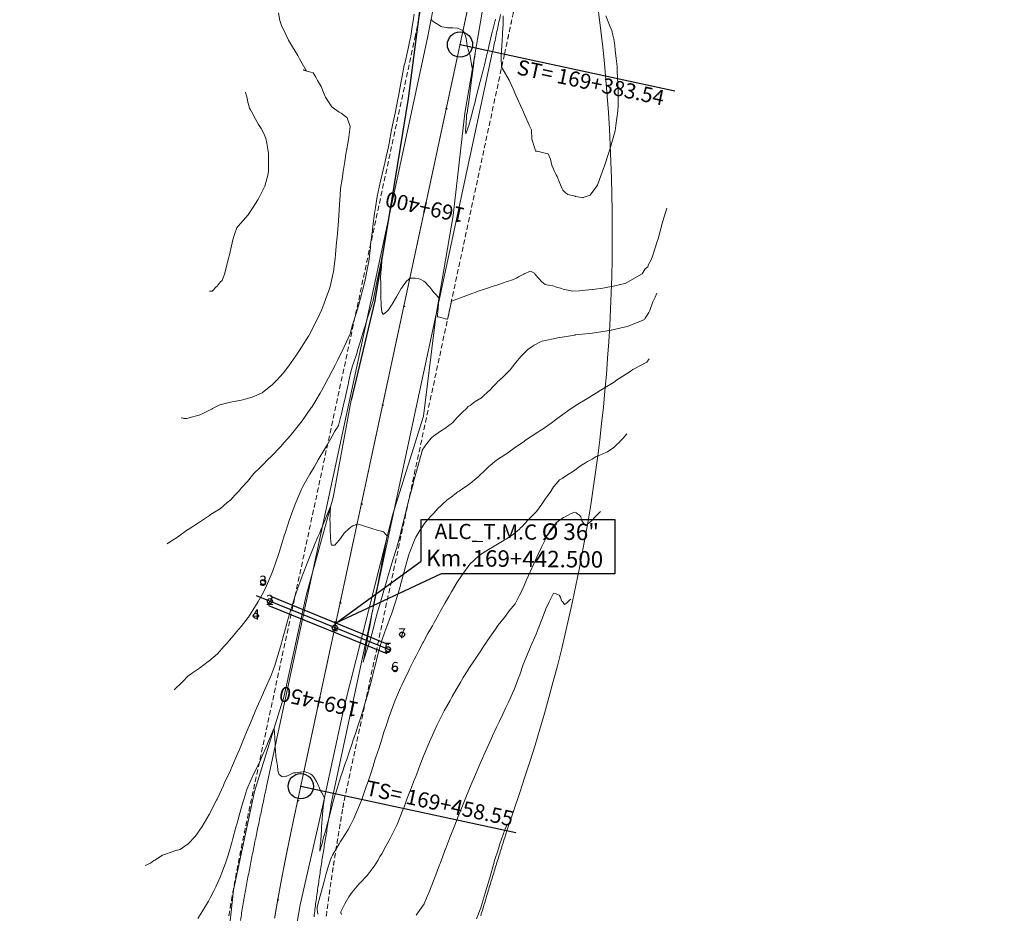
# Model space of a CAD drawing. Extents: x -944661 to 1706370, y -942217 to 10216555.
# Drawn here: x 761275 to 761373, y 9273132 to 9273220 of the extents above; entities that cross this region are included whole.
import ezdxf
from ezdxf.enums import TextEntityAlignment as Align

# ---------------------------------------------------------------- set-up
doc = ezdxf.new("R2010")
doc.units = 0
doc.linetypes.add('DASHED', pattern=[0.75, 0.5, -0.25])
doc.layers.get('0').update_dxf_attribs({"linetype": 'CONTINUOUS'})
for name, color, linetype in [('.01ALC', 142, 'CONTINUOUS'), ('ANNOTATION', 7, 'CONTINUOUS'), ('Borde Carretera', 6, 'CONTINUOUS'), ('CONTOURS', 7, 'CONTINUOUS'), ('DES_PAVIMENTO', 8, 'CONTINUOUS')]:
    doc.layers.add(name, color=color, linetype=linetype)
for name, color, linetype, lineweight in [('ALIGNMENT', 5, 'CONTINUOUS', 30), ('CENTERLINE', 7, 'CONTINUOUS', 30), ('CONTOURS_IDX', 15, 'CONTINUOUS', 0)]:
    doc.layers.add(name, color=color, linetype=linetype, lineweight=lineweight)
doc.styles.add('Arial', font='arial.ttf', dxfattribs={"height": 0.2})

# ---------------------------------------------------------------- blocks, each defined once
blk = doc.blocks.new('cir')
at = {"color": 0, "linetype": 'ByBlock'}
blk.add_circle((0, 0), 0.00417, dxfattribs=at)
blk.add_point((0, 0), dxfattribs=at)
blk = doc.blocks.new('MINORTIC')
at = {"color": 0, "linetype": 'ByBlock'}
blk.add_lwpolyline([(0, 0), (0, 0.00069)], dxfattribs=at)
blk.add_point((0, 0), dxfattribs=at)
blk = doc.blocks.new('MAJORTIC')
at = {"color": 0, "linetype": 'ByBlock'}
blk.add_lwpolyline([(0, -0.00069), (0, 0.00069)], dxfattribs=at)
blk.add_point((0, 0), dxfattribs=at)

msp = doc.modelspace()

# ---------------------------------------------------------------- linework, layer by layer
at = {"layer": '.01ALC'}
for p, q in [((761311.7013, 9273158.6181), (761300.0222, 9273163.3662)), ((761311.5094, 9273157.7246), (761299.8303, 9273162.4727))]:
    msp.add_line(p, q, dxfattribs=at)
msp.add_lwpolyline([(761306.4412, 9273160.757), (761314.8886, 9273166.886), (761314.8886, 9273171.0037), (761334.0499, 9273171.0037), (761334.0499, 9273165.6339), (761316.8524, 9273165.6339), (761306.4407, 9273160.7568)])
msp.add_circle((761307.2777, 9273160.2507, -5050), 111.733)
at = {"layer": 'ALIGNMENT', "linetype": 'Continuous', "lineweight": 9}
for points in [[(761327.3339, 9273246.4737, -0.151242), (761324.6393, 9273144.0127), (761324.6393, 9273144.0127), (761323.3509, 9273140.2079), (761323.1484, 9273139.5565), (761323.1484, 9273139.5565, 0.0000864), (761322.9292, 9273138.8509), (761322.9292, 9273138.8509), (761322.9292, 9273138.8509, 0.0001234), (761322.7105, 9273138.1458), (761322.7105, 9273138.1458), (761322.7105, 9273138.1458, 0.0001604), (761322.4923, 9273137.4409), (761322.4923, 9273137.4409), (761322.4923, 9273137.4409, 0.0001974), (761322.2749, 9273136.7365), (761322.2749, 9273136.7365), (761322.2749, 9273136.7365, 0.0002344), (761322.0582, 9273136.0323), (761322.0582, 9273136.0323), (761322.0582, 9273136.0323, 0.0002714), (761321.8423, 9273135.3283), (761321.8423, 9273135.3283), (761321.8423, 9273135.3283, 0.0003084), (761321.6276, 9273134.6247), (761321.6276, 9273134.6247), (761321.6276, 9273134.6247, 0.0003454), (761321.4138, 9273133.9213), (761321.4138, 9273133.9213), (761321.4138, 9273133.9213, 0.0003824), (761321.2013, 9273133.218), (761321.2013, 9273133.218), (761321.2013, 9273133.218, 0.0004195), (761320.9901, 9273132.515), (761320.9901, 9273132.515), (761320.9901, 9273132.515, 0.0004564), (761320.7803, 9273131.8121)], [(761316.9898, 9273226.2411), (761315.4997, 9273218.6383), (761299.5919, 9273144.5877), (761299.5919, 9273144.5877, 0.0000987), (761299.4365, 9273143.8628), (761299.4365, 9273143.8628), (761299.4365, 9273143.8628, 0.0001727), (761299.2812, 9273143.1368), (761299.2812, 9273143.1368), (761299.2812, 9273143.1368, 0.0002467), (761299.1264, 9273142.4096), (761299.1264, 9273142.4096), (761299.1264, 9273142.4096, 0.0003207), (761298.9723, 9273141.6814), (761298.9723, 9273141.6814), (761298.9723, 9273141.6814, 0.0003948), (761298.819, 9273140.9519), (761298.819, 9273140.9519), (761298.819, 9273140.9519, 0.0004688), (761298.6668, 9273140.2213), (761298.6668, 9273140.2213), (761298.6668, 9273140.2213, 0.0005428), (761298.5159, 9273139.4893), (761298.5159, 9273139.4893), (761298.5159, 9273139.4893, 0.0006168), (761298.3666, 9273138.7561), (761298.3666, 9273138.7561), (761298.3666, 9273138.7561, 0.0006908), (761298.219, 9273138.0215), (761298.219, 9273138.0215), (761298.219, 9273138.0215, 0.0007648), (761298.0735, 9273137.2855), (761298.0735, 9273137.2855), (761298.0735, 9273137.2855, 0.0008388), (761297.9301, 9273136.5481), (761297.9301, 9273136.5481), (761297.9301, 9273136.5481, 0.0009129), (761297.7892, 9273135.8092), (761297.7892, 9273135.8092), (761297.7892, 9273135.8092, 0.0009869), (761297.6509, 9273135.0688), (761297.6509, 9273135.0688), (761297.6509, 9273135.0688, 0.0010609), (761297.5155, 9273134.3269), (761297.5155, 9273134.3269), (761297.5155, 9273134.3269, 0.0011349), (761297.3833, 9273133.5834), (761297.3833, 9273133.5834), (761297.3833, 9273133.5834, 0.0012089), (761297.2544, 9273132.8384), (761297.2544, 9273132.8384), (761297.2544, 9273132.8384, 0.001283), (761297.1291, 9273132.0917), (761297.1291, 9273132.0917), (761297.1291, 9273132.0917, 0.0013569), (761297.0076, 9273131.3434)], [(761322.7414, 9273220.9317, -0.0001122), (761322.5843, 9273220.1969), (761322.5843, 9273220.1969), (761322.5843, 9273220.1969, -0.0000881), (761322.427, 9273219.4624), (761322.427, 9273219.4624), (761322.427, 9273219.4624, -0.0000641), (761322.2695, 9273218.7283), (761322.2695, 9273218.7283), (761322.2695, 9273218.7283, -0.0000401), (761321.9545, 9273217.2612), (761321.9545, 9273217.2612), (761306.0449, 9273143.2024), (761306.0449, 9273143.2024, 0.0000884), (761305.935, 9273142.5507), (761305.935, 9273142.5507), (761305.935, 9273142.5507, 0.0001729), (761305.8127, 9273141.823), (761305.8127, 9273141.823), (761305.8127, 9273141.823, 0.000247), (761305.6912, 9273141.0961), (761305.6912, 9273141.0961), (761305.6912, 9273141.0961, 0.0003211), (761305.5708, 9273140.3701), (761305.5708, 9273140.3701), (761305.5708, 9273140.3701, 0.0003952), (761305.4516, 9273139.645), (761305.4516, 9273139.645), (761305.4516, 9273139.645, 0.0004693), (761305.334, 9273138.9207), (761305.334, 9273138.9207), (761305.334, 9273138.9207, 0.0005434), (761305.218, 9273138.1972), (761305.218, 9273138.1972), (761305.218, 9273138.1972, 0.0006175), (761305.1039, 9273137.4746), (761305.1039, 9273137.4746), (761305.1039, 9273137.4746, 0.0006917), (761304.992, 9273136.7528), (761304.992, 9273136.7528), (761304.992, 9273136.7528, 0.0007658), (761304.8824, 9273136.0318), (761304.8824, 9273136.0318), (761304.8824, 9273136.0318, 0.0008399), (761304.7754, 9273135.3116), (761304.7754, 9273135.3116), (761304.7754, 9273135.3116, 0.000914), (761304.6711, 9273134.5922), (761304.6711, 9273134.5922), (761304.6711, 9273134.5922, 0.0009881), (761304.5697, 9273133.8736), (761304.5697, 9273133.8736), (761304.5697, 9273133.8736, 0.0010623), (761304.4716, 9273133.1558), (761304.4716, 9273133.1558), (761304.4716, 9273133.1558, 0.0011364), (761304.3768, 9273132.4388), (761304.3768, 9273132.4388), (761304.3768, 9273132.4388, 0.0012105), (761304.2856, 9273131.7226)]]:
    msp.add_lwpolyline(points, format="xyb", dxfattribs=at)
at = {"layer": 'ALIGNMENT', "linetype": 'DASHED', "lineweight": 9}
for points in [[(761315.8116, 9273226.4688), (761314.3242, 9273218.8797), (761298.4187, 9273144.8397, 0.0000987), (761298.2631, 9273144.1142, 0.0001727), (761298.1077, 9273143.3873, 0.0002467), (761297.9526, 9273142.6589, 0.0003207), (761297.7981, 9273141.9291, 0.0003948), (761297.6444, 9273141.1978, 0.0004688), (761297.4918, 9273140.4649, 0.0005428), (761297.3404, 9273139.7303, 0.0006168), (761297.1904, 9273138.9941, 0.0006908), (761297.0422, 9273138.2562, 0.0007648), (761296.8959, 9273137.5165, 0.0008388), (761296.7518, 9273136.7751, 0.0009129), (761296.61, 9273136.0318, 0.0009869), (761296.4709, 9273135.2867, 0.0010609), (761296.3346, 9273134.5398, 0.0011349), (761296.2013, 9273133.7909, 0.0012089), (761296.0715, 9273133.0401, 0.001283), (761295.9451, 9273132.2873, 0.0013569), (761295.8226, 9273131.5325, 0.001431)], [(761324.0719, 9273221.4169, -0.0001362), (761323.915, 9273220.6811, -0.0001122), (761323.7578, 9273219.9457, -0.0000881), (761323.6003, 9273219.2109, -0.0000641), (761323.4428, 9273218.4765, -0.0000401), (761323.1277, 9273217.0091), (761307.2238, 9273142.9764, 0.0000848), (761307.1183, 9273142.3513, 0.0001729), (761306.9962, 9273141.6245, 0.000247), (761306.8749, 9273140.8989, 0.0003211), (761306.7547, 9273140.1745, 0.0003952), (761306.6359, 9273139.4513, 0.0004693), (761306.5186, 9273138.7293, 0.0005434), (761306.4031, 9273138.0086, 0.0006175), (761306.2895, 9273137.289, 0.0006917), (761306.1781, 9273136.5705, 0.0007658), (761306.0691, 9273135.8532, 0.0008399), (761305.9626, 9273135.1371, 0.000914), (761305.859, 9273134.4222, 0.0009881), (761305.7583, 9273133.7084, 0.0010623), (761305.6609, 9273132.9957, 0.0011364), (761305.5668, 9273132.2842, 0.0012105), (761305.4764, 9273131.5739, 0.0012846)]]:
    msp.add_lwpolyline(points, format="xyb", dxfattribs=at)
at = {"layer": 'ANNOTATION'}
for p, q in [((761318.7281, 9273217.9543), (761339.9929, 9273213.3861)), ((761302.9738, 9273144.6186), (761324.2387, 9273140.0504))]:
    msp.add_line(p, q, dxfattribs=at)
at = {"layer": 'Borde Carretera'}
msp.add_polyline3d([(761322.1237, 9273270.9931, 2489.7853), (761322.1284, 9273270.81, 2489.7904), (761321.8386, 9273260.404, 2490.0928), (761318.8032, 9273241.226, 2490.8921), (761316.5728, 9273231.429, 2491.383), (761314.799, 9273221.751, 2492.2335), (761313.6099, 9273212.617, 2492.42), (761311.9914, 9273202.733, 2492.8525), (761310.3042, 9273192.624, 2493.1301), (761307.9737, 9273182.784, 2493.8043)], dxfattribs=at)
at = {"layer": 'Borde Carretera', "lineweight": 9}
for points in [[(761357.2659, 9273060.3235, 2497.6116), (761352.2158, 9273062.296, 2497.6227), (761342.4909, 9273065.202, 2497.4517), (761333.2654, 9273068.798, 2497.425), (761324.6637, 9273073.378, 2497.3218), (761316.762, 9273079.123, 2497.3617), (761309.7681, 9273086.016, 2497.8857), (761302.8367, 9273093.649, 2497.1558), (761298.8705, 9273103.378, 2496.7769), (761299.8771, 9273113.465, 2496.1876), (761301.2346, 9273123.146, 2496.0339), (761302.9204, 9273132.89, 2495.5176), (761305.1416, 9273142.599, 2495.0375), (761307.267, 9273152.479, 2494.6011), (761309.6668, 9273161.964, 2494.2206), (761312.0814, 9273171.528, 2493.935), (761315.1278, 9273181.219, 2493.1833), (761316.3319, 9273191.069, 2493.0661), (761318.0514, 9273201.065, 2492.7074), (761319.2127, 9273211.162, 2492.184), (761320.9091, 9273221.153, 2491.7652)], [(761307.9737, 9273182.784, 2493.8043), (761306.1673, 9273173.181, 2493.9537), (761303.4992, 9273163.471, 2494.447), (761301.3255, 9273153.565, 2494.8074), (761298.4059, 9273144.107, 2495.381), (761296.335, 9273134.353, 2495.7128), (761295.2397, 9273124.298, 2496.2034), (761294.739, 9273113.435, 2496.7155), (761294.4089, 9273102.74, 2497.2116), (761296.4801, 9273090.778, 2497.6897), (761303.0791, 9273082.382, 2497.5954), (761311.221, 9273073.009, 2497.5714), (761320.5724, 9273067.607, 2497.6431), (761330.4594, 9273062.889, 2497.692), (761340.2415, 9273058.907, 2497.7154), (761347.5952, 9273056.0453, 2497.8432)]]:
    msp.add_polyline3d(points, dxfattribs=at)
at = {"layer": 'CENTERLINE', "color": 1, "const_width": 0.1}
msp.add_lwpolyline([(761319.5142, 9273221.621, -0.0001122), (761319.3574, 9273220.8875, -0.0000881), (761319.2003, 9273220.1542, -0.0000641), (761319.043, 9273219.4208, -0.0000401), (761318.8856, 9273218.6876, -0.000016), (761318.7281, 9273217.9543), (761302.9738, 9273144.6186, 0.0000247), (761302.8184, 9273143.8951, 0.0000987), (761302.6633, 9273143.1715, 0.0001727), (761302.5085, 9273142.4479, 0.0002467), (761302.3544, 9273141.7241, 0.0003207), (761302.2012, 9273141.0001, 0.0003947), (761302.049, 9273140.276, 0.0004687), (761301.8981, 9273139.5515, 0.0005427), (761301.7487, 9273138.8267, 0.0006167), (761301.6011, 9273138.1016, 0.0006907), (761301.4553, 9273137.3761, 0.0007647), (761301.3117, 9273136.6502, 0.0008387), (761301.1705, 9273135.9238, 0.0009127), (761301.0319, 9273135.1969, 0.0009867), (761300.896, 9273134.4695, 0.0010607), (761300.7632, 9273133.7415, 0.0011347), (761300.6336, 9273133.0129, 0.0012087), (761300.5074, 9273132.2838, 0.0012827), (761300.385, 9273131.554, 0.0013567)], format="xyb", dxfattribs=at)
at = {"layer": 'CONTOURS', "color": 8, "linetype": 'Continuous', "lineweight": 0}
for points in [[(761314.2053, 9273220.9747), (761314.0943, 9273220.2965), (761314.0072, 9273219.7507), (761313.8515, 9273218.7802), (761313.8091, 9273218.523), (761313.7155, 9273218.0667), (761313.611, 9273217.5793), (761313.5354, 9273217.2823), (761313.2877, 9273216.2299), (761313.188, 9273215.8198), (761313.1615, 9273215.6967), (761312.9182, 9273214.3379), (761312.7118, 9273213.2018), (761312.6496, 9273212.8558), (761312.5885, 9273212.5529), (761312.305, 9273211.1838), (761312.109, 9273210.2763), (761311.9629, 9273209.5111), (761311.7257, 9273208.224), (761311.6394, 9273207.8415), (761311.3314, 9273206.4179), (761311.2848, 9273206.2063), (761311.2722, 9273206.148), (761310.8866, 9273204.5774), (761310.7284, 9273203.8617), (761310.5189, 9273202.9441), (761310.3612, 9273201.8357), (761310.2779, 9273201.2664), (761310.113, 9273199.9861), (761310.0603, 9273199.5854), (761309.8875, 9273198.1983), (761309.8586, 9273197.9021), (761309.7017, 9273196.518), (761309.6484, 9273196.2178), (761309.3135, 9273194.5428), (761308.9002, 9273192.8823), (761308.681, 9273192.1114), (761308.4215, 9273191.2589), (761308.3126, 9273190.9546), (761308.2331, 9273190.6529), (761308.1032, 9273190.2454), (761307.9336, 9273189.6203), (761307.8911, 9273189.4726), (761307.858, 9273189.3601), (761307.2647, 9273188.0613), (761306.6338, 9273186.7689), (761306.5178, 9273186.5308), (761306.4131, 9273186.3238), (761305.715, 9273185.0165), (761305.0335, 9273183.7249), (761304.9089, 9273183.5032), (761304.4615, 9273182.7616), (761304.0666, 9273182.1106), (761303.9866, 9273181.9903), (761303.0991, 9273180.7545), (761302.9794, 9273180.5893), (761302.0547, 9273179.4207), (761301.9766, 9273179.3178), (761301.3474, 9273178.5948), (761300.9778, 9273178.1713), (761300.9162, 9273178.1129), (761300.1552, 9273177.3146), (761299.6119, 9273176.8274), (761299.3343, 9273176.5134), (761298.8031, 9273175.9864), (761298.5132, 9273175.7026), (761298.3212, 9273175.5382), (761297.691, 9273174.7578), (761297.078, 9273174.0999), (761296.87, 9273173.8267), (761296.4644, 9273173.3877), (761296.0504, 9273172.939), (761295.7065, 9273172.6823), (761294.9882, 9273172.0624), (761294.0438, 9273171.4768), (761293.9324, 9273171.3978), (761293.8385, 9273171.3371), (761292.8748, 9273170.6767), (761291.8356, 9273170.0226), (761291.8189, 9273170.0116), (761291.8016, 9273170.0012), (761290.7919, 9273169.2411), (761290.0051, 9273168.7414), (761289.7736, 9273168.5807)], [(761291.1388, 9273181.0145), (761291.2874, 9273181.0437), (761291.416, 9273180.9965), (761291.6915, 9273180.9976), (761291.6971, 9273180.9964), (761291.7094, 9273180.9956), (761292.5213, 9273181.199), (761292.9167, 9273181.3124), (761293.3515, 9273181.5139), (761294.0196, 9273181.8428), (761294.1656, 9273181.9147), (761294.2601, 9273181.9574), (761294.9751, 9273182.3399), (761295.7658, 9273182.5318), (761296.0304, 9273182.6112), (761296.5688, 9273182.6998), (761297.1019, 9273182.7962), (761297.3586, 9273182.8541), (761298.1523, 9273183.093), (761299.1585, 9273183.5236), (761299.1759, 9273183.5329), (761299.19, 9273183.5426), (761300.1376, 9273184.3012), (761300.6083, 9273184.7686), (761301.2712, 9273185.5132), (761301.7838, 9273186.2052), (761302.4951, 9273187.1778), (761302.8127, 9273187.6671), (761303.7425, 9273189.115), (761303.7659, 9273189.1568), (761303.8088, 9273189.2362), (761304.5564, 9273190.7063), (761305.0511, 9273191.7612), (761305.2674, 9273192.2851), (761305.4344, 9273192.7336), (761305.8431, 9273193.9136), (761306.1211, 9273195.0412), (761306.2247, 9273195.5276), (761306.3867, 9273196.8086), (761306.4276, 9273197.2073), (761306.5155, 9273198.4319), (761306.5615, 9273198.9124), (761306.6655, 9273200.0776), (761306.7022, 9273200.5714), (761306.7861, 9273201.5749), (761306.7953, 9273202.1497), (761306.8687, 9273203.0323), (761306.9065, 9273203.7236), (761307.0556, 9273204.6459), (761307.1591, 9273205.4186), (761307.346, 9273206.4111), (761307.4478, 9273207.1049), (761307.6477, 9273208.1889), (761307.7155, 9273208.7962), (761307.8466, 9273209.8517), (761307.6081, 9273210.6054), (761307.5738, 9273210.7073), (761307.5362, 9273210.7368), (761306.9576, 9273211.1785), (761306.7887, 9273211.2692), (761306.3131, 9273211.6181), (761306.0456, 9273211.8174), (761305.7875, 9273212.1907), (761305.408, 9273212.7502), (761305.3565, 9273212.8916), (761305.2897, 9273213.0481), (761305.0019, 9273213.8057), (761304.6458, 9273214.4154), (761304.4743, 9273214.7288), (761304.1867, 9273215.1596), (761303.9635, 9273215.2257), (761303.6006, 9273215.336), (761303.5961, 9273215.3373), (761303.5876, 9273215.34), (761303.2719, 9273215.4377), (761303.2265, 9273215.4543), (761303.2698, 9273215.4541), (761303.2862, 9273215.4538), (761303.5108, 9273215.4073), (761302.8645, 9273216.5562), (761302.6958, 9273216.8893), (761302.1592, 9273217.7199), (761301.7765, 9273218.3984), (761301.4827, 9273218.9377), (761301.0792, 9273219.8498), (761300.9055, 9273220.3409), (761300.7839, 9273221.099)], [(761322.2249, 9273220.4691), (761321.9359, 9273219.2671), (761321.9226, 9273219.2124), (761321.8824, 9273219.0462), (761321.6187, 9273217.9443), (761321.5401, 9273217.6146), (761321.3141, 9273216.671), (761321.1418, 9273215.9626), (761321.0148, 9273215.4365), (761320.7863, 9273214.5738), (761320.7448, 9273214.421), (761320.7164, 9273214.3161), (761320.511, 9273213.536), (761320.3074, 9273212.6727), (761320.2468, 9273212.425), (761320.1553, 9273212.0615), (761320.0026, 9273211.462), (761319.8884, 9273211.0315), (761319.7544, 9273210.5482), (761319.5883, 9273209.9654), (761319.5073, 9273209.7005), (761319.4019, 9273209.4099), (761319.3049, 9273209.1416), (761319.2873, 9273209.4323), (761319.2864, 9273209.4578), (761319.2871, 9273209.4723), (761319.326, 9273210.1487), (761319.3742, 9273210.814), (761319.3871, 9273210.9781), (761319.3987, 9273211.1295), (761319.4017, 9273211.1294), (761319.4146, 9273211.1294), (761319.4148, 9273211.1294), (761319.4155, 9273211.1294), (761319.4297, 9273211.1291), (761319.4312, 9273211.1292), (761319.4359, 9273211.1307), (761319.4769, 9273211.4426), (761319.6654, 9273212.8046), (761319.7358, 9273213.3709), (761319.8743, 9273214.483), (761319.9275, 9273214.8965), (761320.0807, 9273216.1619), (761320.0959, 9273216.2832), (761320.2158, 9273217.0148), (761320.2255, 9273217.0871), (761320.2107, 9273217.0124), (761320.1798, 9273216.8413), (761320.0623, 9273216.158), (761320.0317, 9273215.9828), (761319.9581, 9273215.552), (761319.9137, 9273215.7615), (761319.8214, 9273216.221), (761319.7954, 9273216.3483), (761319.7834, 9273216.4081), (761319.6916, 9273216.9738), (761319.61, 9273217.2714), (761319.5432, 9273217.4795), (761319.45, 9273217.8642), (761319.4388, 9273217.9002), (761319.4182, 9273218.0248), (761319.3598, 9273218.3894), (761319.3346, 9273218.5314), (761319.2599, 9273218.8225), (761319.1885, 9273219.0526), (761319.1235, 9273219.1571), (761318.9939, 9273219.3434), (761318.5606, 9273219.5372), (761318.4902, 9273219.5635), (761318.0141, 9273219.6118), (761317.9507, 9273219.6136), (761317.4749, 9273219.6273), (761317.4043, 9273219.6309), (761316.9275, 9273219.7099), (761316.8756, 9273219.7322), (761316.5923, 9273219.9021), (761316.388, 9273220.029), (761316.3467, 9273220.066), (761315.9646, 9273220.3034), (761315.8717, 9273220.5516)], [(761333.1522, 9273220.7948), (761333.5205, 9273219.8849), (761333.7447, 9273219.336), (761333.8617, 9273218.8808), (761333.9434, 9273218.486), (761334.0292, 9273217.9137), (761334.0767, 9273217.36), (761334.1553, 9273216.8746), (761334.2157, 9273216.3043), (761334.259, 9273215.7963), (761334.2715, 9273215.4002), (761334.3067, 9273214.6203), (761334.3816, 9273213.5692), (761334.3856, 9273213.4989), (761334.3866, 9273213.4467), (761334.3834, 9273211.9259), (761334.3485, 9273211.4032), (761334.1481, 9273209.9467), (761334.0712, 9273209.4145), (761333.6966, 9273208.0535), (761333.5298, 9273207.4861), (761332.9841, 9273205.8565), (761332.9687, 9273205.8113), (761332.9668, 9273205.8055), (761332.3504, 9273204.1495), (761332.3149, 9273204.0726), (761332.2184, 9273203.9332), (761331.6075, 9273203.0785), (761330.9243, 9273202.8277), (761330.8905, 9273202.8169), (761330.5341, 9273202.8709), (761330.1443, 9273202.9439), (761330.1218, 9273202.9523), (761329.3929, 9273203.1401), (761329.3508, 9273203.1582), (761329.1668, 9273203.3095), (761328.8943, 9273203.5715), (761328.8402, 9273203.6771), (761328.5653, 9273204.3129), (761328.3248, 9273204.9245), (761328.2478, 9273205.0837), (761328.0838, 9273205.3926), (761327.9144, 9273205.8138), (761327.8046, 9273206.0385), (761327.6937, 9273206.6158), (761327.4653, 9273207.1385), (761327.4566, 9273207.1688), (761327.4181, 9273207.1688), (761326.363, 9273207.4278), (761326.1835, 9273207.4132), (761326.1429, 9273207.6886), (761325.8498, 9273208.5918), (761325.7905, 9273209.5254), (761325.555, 9273209.9859), (761325.0026, 9273211.2811), (761324.9168, 9273211.4943), (761324.8927, 9273211.5586), (761324.2603, 9273212.9687), (761323.9756, 9273213.5968), (761323.5936, 9273214.424), (761322.8734, 9273215.6827), (761322.8471, 9273215.7307), (761322.8439, 9273215.7703), (761322.8021, 9273216.6427), (761322.8415, 9273217.4075), (761322.8656, 9273217.7568), (761322.9079, 9273218.4422), (761322.9384, 9273218.8881), (761322.9478, 9273219.1061), (761322.9833, 9273219.9675), (761323.01, 9273220.8116)], [(761317.8988, 9273192.5886), (761318.137, 9273192.6766), (761319.0574, 9273193.0075), (761319.9988, 9273193.3616), (761320.2184, 9273193.4458), (761320.4392, 9273193.5278), (761321.2639, 9273193.8124), (761322.0989, 9273194.0909), (761322.2787, 9273194.1496), (761322.5639, 9273194.2492), (761323.2926, 9273194.4834), (761323.7447, 9273194.6398), (761324.3205, 9273194.8698), (761324.5014, 9273194.9844), (761325.0394, 9273195.2574), (761325.0841, 9273195.2813), (761325.0983, 9273195.2859), (761325.6702, 9273195.5546), (761325.761, 9273195.5115), (761326.0829, 9273195.3431), (761326.1208, 9273195.301), (761326.2243, 9273195.1697), (761326.4641, 9273194.9015), (761326.5416, 9273194.8166), (761326.8065, 9273194.4925), (761326.9881, 9273194.3734), (761327.1635, 9273194.2496), (761327.4868, 9273194.1669), (761327.9268, 9273194.0961), (761328.277, 9273193.9747), (761328.6825, 9273193.8567), (761329.0395, 9273193.7395), (761329.4421, 9273193.6614), (761329.8528, 9273193.583), (761330.5116, 9273193.6099), (761330.8241, 9273193.6284), (761331.813, 9273193.7239), (761331.8293, 9273193.7263), (761331.836, 9273193.7273), (761332.8682, 9273193.8764), (761333.34, 9273193.9663), (761333.9246, 9273194.0535), (761335.0351, 9273194.3349), (761335.0594, 9273194.3409), (761335.0724, 9273194.3468), (761336.7461, 9273195.2793), (761337.0573, 9273195.7943), (761337.2937, 9273195.9658), (761337.3909, 9273196.2015), (761337.6267, 9273196.667), (761337.7747, 9273197.0339), (761337.8159, 9273197.1434), (761338.2326, 9273198.4975), (761338.3152, 9273198.7638), (761338.7275, 9273200.2762), (761338.8089, 9273200.4911), (761339.1902, 9273201.7804)], [(761317.8985, 9273192.5861), (761317.8638, 9273192.4206), (761317.6987, 9273191.6777), (761317.5488, 9273191.064), (761317.5195, 9273190.9368), (761317.488, 9273190.815), (761317.4853, 9273190.8146), (761317.4663, 9273190.8146), (761317.465, 9273190.8145), (761317.4522, 9273190.8143), (761317.4454, 9273190.8142), (761317.4349, 9273190.8165), (761317.2752, 9273190.8511), (761317.1585, 9273190.8797), (761317.0567, 9273190.9055), (761316.9321, 9273190.9362), (761316.831, 9273190.9624), (761316.71, 9273190.9921), (761316.5998, 9273191.0214), (761316.4961, 9273191.0468), (761316.5138, 9273191.3308), (761316.5261, 9273191.4904), (761316.5541, 9273191.9081), (761316.6318, 9273192.7312), (761316.6398, 9273192.8155), (761316.6489, 9273192.9118), (761316.2985, 9273193.2749), (761316.184, 9273193.3983), (761315.9278, 9273193.7206), (761315.7331, 9273193.9656), (761315.5587, 9273194.1691), (761315.2719, 9273194.4733), (761315.1612, 9273194.5651), (761314.7722, 9273194.7576), (761314.6712, 9273194.7893), (761314.285, 9273194.8494), (761314.1646, 9273194.849), (761313.7942, 9273194.8685), (761313.6504, 9273194.7538), (761313.4054, 9273194.5351), (761312.9705, 9273193.902), (761312.9467, 9273193.8653), (761312.9223, 9273193.8248), (761312.4504, 9273193.015), (761312.0125, 9273192.2931), (761311.9799, 9273192.2348), (761311.9601, 9273192.2002), (761311.6539, 9273191.7302), (761311.4998, 9273191.5682), (761311.3347, 9273191.4396), (761311.1279, 9273191.2745), (761311.0788, 9273191.3414), (761310.9932, 9273191.512), (761310.95, 9273191.8607), (761310.9289, 9273192.0842), (761310.9161, 9273192.4971), (761310.9044, 9273192.804), (761310.9012, 9273193.0263), (761310.8978, 9273193.5481), (761310.8914, 9273194.2262), (761310.8902, 9273194.2878), (761310.8877, 9273194.3184), (761310.8481, 9273194.8843), (761310.8959, 9273195.4438), (761310.9177, 9273195.6899), (761310.9467, 9273195.9635), (761311.0101, 9273196.5901), (761311.0945, 9273197.3593), (761310.8218, 9273196.0019), (761310.7607, 9273195.7061), (761310.4825, 9273194.3278), (761310.3396, 9273193.6416), (761310.139, 9273192.6544), (761309.9629, 9273192.119), (761309.6248, 9273191.0375), (761309.5936, 9273190.9414), (761309.5137, 9273190.6875), (761309.2239, 9273189.7514), (761309.1259, 9273189.4179), (761308.8526, 9273188.5257), (761308.632, 9273187.7973), (761308.4818, 9273187.3101), (761308.1823, 9273186.4669), (761308.1193, 9273186.2937), (761308.0902, 9273186.1842), (761307.9048, 9273185.4631), (761307.6978, 9273184.528), (761307.6832, 9273184.4605), (761307.66, 9273184.3542), (761307.4619, 9273183.4648), (761307.324, 9273182.8693), (761307.2198, 9273182.3751), (761306.9665, 9273181.2762), (761306.9512, 9273181.2066), (761306.9224, 9273181.0963), (761306.7013, 9273180.2876), (761306.6041, 9273180.1301), (761306.5669, 9273180.0664), (761306.4504, 9273179.8922), (761306.3537, 9273179.7191), (761306.0738, 9273179.2305), (761305.5454, 9273178.3046), (761305.3611, 9273177.9802), (761304.7089, 9273176.9), (761304.2864, 9273176.1669), (761303.8753, 9273175.4944), (761303.1956, 9273174.244), (761303.0956, 9273174.0698), (761302.8861, 9273173.592), (761302.4072, 9273172.504), (761302.1889, 9273171.8749), (761301.8306, 9273170.8989), (761301.4937, 9273169.8304), (761301.315, 9273169.2723), (761301.1178, 9273168.6194), (761300.8009, 9273167.6451), (761300.4739, 9273166.6714), (761300.2544, 9273166.0294), (761300.0618, 9273165.5379), (761299.5835, 9273164.4389), (761299.2463, 9273163.7595), (761298.758, 9273162.8748), (761298.5133, 9273162.4561), (761297.7935, 9273161.3527), (761297.7861, 9273161.3415), (761297.7702, 9273161.32), (761297.0642, 9273160.4056), (761296.6227, 9273159.893), (761296.345, 9273159.5573), (761295.9338, 9273159.0649), (761295.6257, 9273158.7057), (761295.366, 9273158.4349), (761294.736, 9273157.7198), (761293.8834, 9273156.9925), (761293.8533, 9273156.9682), (761293.8169, 9273156.9443), (761292.973, 9273156.2979), (761292.276, 9273155.8246), (761292.0951, 9273155.7055), (761291.8418, 9273155.541), (761291.2643, 9273154.9561), (761290.4604, 9273154.1584), (761290.4518, 9273154.1434)], [(761287.5935, 9273136.7957), (761288.1086, 9273137.0265), (761288.4273, 9273137.2644), (761288.5403, 9273137.3064), (761289.2843, 9273137.7979), (761289.6931, 9273137.9379), (761290.051, 9273138.0797), (761290.7154, 9273138.2922), (761290.7949, 9273138.2983), (761291.0607, 9273138.3769), (761291.7508, 9273138.8496), (761291.7947, 9273138.8785), (761291.8309, 9273138.9188), (761292.5197, 9273139.6437), (761292.9805, 9273140.3041), (761293.2365, 9273140.654), (761293.9105, 9273141.8144), (761293.9463, 9273141.8721), (761294.1934, 9273142.352), (761294.6422, 9273143.2348), (761294.6943, 9273143.3477), (761295.3373, 9273144.699), (761295.4132, 9273144.8961), (761296.0087, 9273146.1695), (761296.1062, 9273146.3872), (761296.1225, 9273146.425), (761296.7451, 9273147.889), (761296.905, 9273148.2597), (761297.373, 9273149.3935), (761297.6881, 9273150.1322), (761298.0008, 9273150.898), (761298.471, 9273151.9954), (761298.6371, 9273152.4005), (761299.2529, 9273153.7921), (761299.297, 9273153.8974), (761299.9966, 9273155.4266), (761300.021, 9273155.4912), (761300.4, 9273156.5661), (761300.5769, 9273157.1283), (761300.8024, 9273157.8883), (761301.0569, 9273158.7828), (761301.2045, 9273159.3045), (761301.5193, 9273160.4412), (761301.6065, 9273160.7404), (761301.9973, 9273162.0961), (761302.0087, 9273162.1317), (761302.0464, 9273162.25), (761302.3541, 9273163.242), (761302.5172, 9273163.7369), (761302.6991, 9273164.2523), (761303.0773, 9273165.3015), (761303.13, 9273165.4417), (761303.2387, 9273165.7236), (761303.5357, 9273166.5062), (761303.672, 9273166.8566), (761303.9257, 9273167.4925), (761304.299, 9273168.403), (761304.3017, 9273168.4093), (761304.3049, 9273168.4169), (761304.6676, 9273169.2762), (761304.8468, 9273169.6814), (761304.8867, 9273169.7739), (761304.9683, 9273169.9686), (761305.1166, 9273170.325), (761305.1955, 9273170.515), (761305.3506, 9273170.8964), (761305.5606, 9273171.4086), (761305.584, 9273171.465), (761305.6275, 9273171.5701), (761305.8182, 9273172.0374), (761305.9166, 9273172.2686), (761305.887, 9273171.5329), (761305.8764, 9273171.3318), (761305.8645, 9273171.0725), (761305.8719, 9273170.6094), (761305.8907, 9273170.1237), (761305.8917, 9273170.0118), (761305.8965, 9273169.8316), (761305.9062, 9273169.3921), (761305.919, 9273169.1901), (761305.9375, 9273168.8415), (761305.9922, 9273168.5687), (761306.0112, 9273168.4649), (761306.0751, 9273168.448), (761306.3403, 9273168.4691), (761306.5143, 9273168.6574), (761306.7924, 9273168.9782), (761307.2063, 9273169.5403), (761307.2799, 9273169.6327), (761307.3299, 9273169.6943), (761307.7077, 9273170.042), (761307.9195, 9273170.2343), (761308.1404, 9273170.3824), (761308.4331, 9273170.4797), (761308.558, 9273170.5525), (761308.9707, 9273170.4427), (761309.0811, 9273170.4075), (761309.4943, 9273170.2816), (761309.599, 9273170.2379), (761310.0131, 9273170.112), (761310.1173, 9273170.0699), (761310.5356, 9273169.949), (761310.6396, 9273169.9218), (761311.0808, 9273169.8246), (761311.1464, 9273169.7626), (761311.4163, 9273169.4869), (761311.5324, 9273169.3536), (761311.3981, 9273168.6753), (761311.3285, 9273168.3236), (761311.1865, 9273167.6075), (761311.0076, 9273166.7037), (761310.9756, 9273166.5417), (761310.9139, 9273166.2302), (761310.7645, 9273165.4754), (761310.6869, 9273165.0839), (761310.5528, 9273164.4076), (761310.407, 9273163.6643), (761310.3868, 9273163.5611), (761310.3684, 9273163.4678), (761310.2203, 9273162.7134), (761310.0563, 9273161.8783), (761310.0538, 9273161.8658), (761310.0516, 9273161.8545), (761309.8987, 9273161.0023), (761309.7623, 9273160.2422), (761309.7437, 9273160.1385), (761309.7223, 9273160.0189), (761309.5887, 9273159.2748), (761309.4715, 9273158.6342), (761309.4475, 9273158.5026), (761309.425, 9273158.3801), (761309.3066, 9273157.7317), (761309.1785, 9273157.0326), (761309.1649, 9273156.9583), (761309.1522, 9273156.8891), (761309.1773, 9273156.9704), (761309.1952, 9273157.0286), (761309.4592, 9273157.8879), (761309.6733, 9273158.5856), (761309.7417, 9273158.8083), (761309.8251, 9273159.0719), (761310.0102, 9273159.6596), (761310.1386, 9273160.1459), (761310.3852, 9273161.0961), (761310.5434, 9273161.721), (761310.763, 9273162.4799), (761310.9942, 9273163.2973), (761311.1287, 9273163.7584), (761311.4511, 9273164.8722), (761311.4797, 9273164.9701), (761311.5586, 9273165.2393), (761311.8133, 9273166.1032), (761311.9203, 9273166.4443), (761312.0975, 9273167.0114), (761312.3969, 9273168.0212), (761312.4326, 9273168.1421), (761312.7987, 9273169.4522), (761312.8384, 9273169.5944), (761312.8419, 9273169.6069), (761312.8488, 9273169.6345), (761313.24, 9273171.1991), (761313.6393, 9273172.8478), (761314.0804, 9273174.4907), (761314.1096, 9273174.6012), (761314.5272, 9273176.1327), (761314.5525, 9273176.2288), (761314.9739, 9273177.7748), (761314.9955, 9273177.8572), (761315.4595, 9273178.4973), (761315.8819, 9273179.0275), (761315.9553, 9273179.1149), (761316.1214, 9273179.2317), (761316.5841, 9273179.5638), (761316.8132, 9273179.7282), (761317.2141, 9273180.0027), (761317.7513, 9273180.3971), (761317.8418, 9273180.4592), (761318.0204, 9273180.593), (761318.4141, 9273181.0546), (761318.7371, 9273181.3659), (761318.9795, 9273181.6254), (761319.3434, 9273181.9435), (761319.5518, 9273182.161), (761319.7253, 9273182.2659), (761320.2324, 9273182.6588), (761320.8429, 9273183.0327), (761320.9069, 9273183.092), (761321.0069, 9273183.1843), (761321.4342, 9273183.5814), (761321.7083, 9273183.8338), (761321.9604, 9273184.0999), (761322.3026, 9273184.4509), (761322.4856, 9273184.6394), (761322.6087, 9273184.7442), (761323.014, 9273185.1051), (761323.5708, 9273185.669), (761323.6233, 9273185.7248), (761323.6779, 9273185.7966), (761324.226, 9273186.497), (761324.7733, 9273187.1361), (761324.8314, 9273187.2072), (761324.8992, 9273187.2772), (761325.442, 9273187.798), (761325.7729, 9273188.0373), (761326.0591, 9273188.239), (761326.6254, 9273188.5282), (761326.6983, 9273188.5574), (761326.852, 9273188.6162), (761328.3972, 9273188.9549), (761330.0862, 9273189.2349), (761330.1177, 9273189.2407), (761330.1461, 9273189.2465), (761331.8429, 9273189.4347), (761333.2768, 9273189.6503), (761333.5647, 9273189.6956), (761333.8183, 9273189.7587), (761335.2797, 9273190.0866), (761336.5026, 9273190.5797), (761336.9792, 9273190.7776), (761337.052, 9273190.8884), (761337.1909, 9273191.1149), (761337.4047, 9273191.4575), (761337.5164, 9273191.6657), (761337.8139, 9273192.5067), (761338.0322, 9273192.9687), (761338.2019, 9273193.3758)], [(761335.2447, 9273179.4516), (761334.8556, 9273179.0422), (761334.8226, 9273179.0089), (761334.6842, 9273178.85), (761334.3907, 9273178.5379), (761334.314, 9273178.4648), (761333.9974, 9273178.1798), (761333.8043, 9273178.0127), (761333.6325, 9273177.9051), (761333.3267, 9273177.6858), (761333.2814, 9273177.6707), (761333.1599, 9273177.6142), (761332.5447, 9273177.3535), (761332.198, 9273177.2124), (761331.7866, 9273176.9624), (761331.3534, 9273176.7411), (761331.1271, 9273176.5999), (761330.6568, 9273176.2991), (761329.9665, 9273175.7897), (761329.9552, 9273175.7832), (761329.9485, 9273175.7788), (761329.2587, 9273175.3435), (761328.8239, 9273175.0607), (761328.5623, 9273174.9039), (761328.281, 9273174.5587), (761327.9933, 9273174.2363), (761327.6319, 9273173.6593), (761327.4098, 9273173.3565), (761327.2255, 9273173.097), (761326.8299, 9273172.5279), (761326.3085, 9273171.7779), (761326.2306, 9273171.7079), (761326.1618, 9273171.6418), (761325.4714, 9273170.975), (761324.8318, 9273170.2755), (761324.7251, 9273170.1622), (761324.6136, 9273170.0517), (761324.0232, 9273169.5502), (761323.4006, 9273169.12), (761323.3004, 9273169.0678), (761323.0891, 9273168.9572), (761322.4426, 9273168.5439), (761321.9357, 9273168.2544), (761321.5436, 9273168.0342), (761321.0287, 9273167.7135), (761320.6372, 9273167.4485), (761320.0995, 9273166.9421), (761319.7017, 9273166.5681), (761319.5275, 9273166.3476), (761319.1056, 9273165.7702), (761318.5154, 9273164.8833), (761318.4979, 9273164.8557), (761318.4599, 9273164.7919), (761317.8795, 9273163.8312), (761317.6237, 9273163.3903), (761317.2551, 9273162.7468), (761316.7784, 9273161.8864), (761316.6264, 9273161.619), (761316.1712, 9273160.798), (761315.9996, 9273160.4928), (761315.9399, 9273160.3806), (761315.5577, 9273159.7083), (761315.1444, 9273158.9533), (761315.1077, 9273158.8875), (761315.0577, 9273158.7952), (761314.6551, 9273158.0481), (761314.3825, 9273157.5182), (761314.1952, 9273157.1562), (761313.8605, 9273156.4826), (761313.7287, 9273156.2166), (761313.6597, 9273156.074), (761313.2561, 9273155.2333), (761312.9644, 9273154.6096), (761312.9118, 9273154.4929), (761312.8504, 9273154.3517), (761312.5556, 9273153.6661), (761312.3244, 9273153.1168), (761312.1908, 9273152.7778), (761311.946, 9273152.1425), (761311.813, 9273151.7953), (761311.7455, 9273151.614), (761311.413, 9273150.6002), (761311.2022, 9273149.9589), (761310.9984, 9273149.2836), (761310.6896, 9273148.3212), (761310.6078, 9273148.0626), (761310.3845, 9273147.3807), (761310.2204, 9273146.8665), (761310.1679, 9273146.7004), (761309.8364, 9273145.696), (761309.6357, 9273145.0827), (761309.4612, 9273144.5921), (761309.1481, 9273143.7082), (761309.0829, 9273143.5203), (761309.0667, 9273143.4737), (761308.6304, 9273142.3418), (761308.4351, 9273141.8783), (761308.2161, 9273141.4232), (761307.8869, 9273140.7724), (761307.7713, 9273140.5453), (761307.6867, 9273140.386), (761307.3342, 9273139.8221), (761307.022, 9273139.3444), (761306.8994, 9273139.1468), (761306.7725, 9273138.9349), (761306.4632, 9273138.4416), (761306.1271, 9273137.8186), (761306.0209, 9273137.6137), (761305.9653, 9273137.453), (761305.6571, 9273136.552), (761305.4609, 9273135.8619), (761305.2791, 9273135.2038), (761305.0222, 9273134.2605), (761304.8977, 9273133.7861), (761304.5955, 9273132.6571), (761304.5966, 9273132.4426), (761304.5968, 9273132.4284), (761304.6247, 9273132.2204), (761304.6281, 9273132.195), (761304.6282, 9273132.1933), (761304.6723, 9273131.9595)], [(761332.6322, 9273171.7871), (761332.5985, 9273171.7549), (761332.2246, 9273171.3873), (761332.0676, 9273171.2195), (761331.7963, 9273170.9266), (761331.5432, 9273170.7095), (761331.4152, 9273170.6043), (761331.1204, 9273170.4689), (761331.0917, 9273170.4509), (761331.0822, 9273170.4477), (761331.0606, 9273170.4811), (761330.7945, 9273170.8567), (761330.6871, 9273171.2735), (761330.5509, 9273171.4384), (761330.3654, 9273171.564), (761330.2157, 9273171.6614), (761330.0679, 9273171.7222), (761329.6673, 9273171.5528), (761329.0656, 9273171.2374), (761328.9756, 9273171.1829), (761328.8229, 9273171.0875), (761328.2762, 9273170.7008), (761327.934, 9273170.2995), (761327.7067, 9273170.0248), (761327.522, 9273169.7154), (761327.1089, 9273168.9349), (761326.7444, 9273168.2007), (761326.4437, 9273167.5591), (761326.0211, 9273166.6189), (761325.6742, 9273165.8342), (761325.3105, 9273165.0346), (761324.8983, 9273164.0627), (761324.5705, 9273163.4558), (761324.1732, 9273162.6585), (761323.5964, 9273161.9517), (761323.2127, 9273161.4256), (761322.4837, 9273160.5011), (761322.2455, 9273160.1441), (761321.4458, 9273159.0315), (761321.3331, 9273158.8524), (761321.0579, 9273158.4375), (761320.71, 9273157.9195), (761320.5514, 9273157.6925), (761320.0858, 9273156.9961), (761319.6631, 9273156.3521), (761319.4664, 9273156.0329), (761319.0572, 9273155.357), (761318.889, 9273155.0813), (761318.803, 9273154.9419), (761318.314, 9273154.1104), (761317.9661, 9273153.5088), (761317.7427, 9273153.1085), (761317.1764, 9273152.0673), (761316.617, 9273150.9698), (761316.4419, 9273150.616), (761316.1304, 9273149.9639), (761315.7077, 9273149.0278), (761315.6361, 9273148.8552), (761315.4396, 9273148.3748), (761315.1892, 9273147.7606), (761315.0588, 9273147.4388), (761314.7681, 9273146.6856), (761314.4448, 9273145.8454), (761314.3486, 9273145.5938), (761314.1379, 9273145.0443), (761313.9297, 9273144.4959), (761313.8355, 9273144.2509), (761313.508, 9273143.4282), (761313.2225, 9273142.6344), (761313.0129, 9273142.1126), (761312.581, 9273140.9967), (761312.5079, 9273140.8473), (761312.3102, 9273140.4479), (761311.9562, 9273139.7176), (761311.8302, 9273139.462), (761311.3983, 9273138.6831), (761310.9847, 9273137.9434), (761310.8376, 9273137.6926), (761310.5909, 9273137.2841), (761310.2735, 9273136.7516), (761310.0434, 9273136.4563), (761309.5377, 9273135.8064), (761308.8365, 9273135.0779), (761308.7909, 9273135.0269), (761308.7171, 9273134.9403), (761308.0513, 9273134.139), (761307.7224, 9273133.6781), (761307.3279, 9273133.0037), (761306.9304, 9273132.2041), (761306.9344, 9273132.0986), (761307.0132, 9273131.9378)], [(761314.378, 9273131.8753), (761314.5353, 9273132.0606), (761314.6419, 9273132.2189), (761315.1714, 9273133.0074), (761315.4945, 9273133.7262), (761315.714, 9273134.2469), (761316.1223, 9273135.2794), (761316.2395, 9273135.581), (761316.7061, 9273136.8416), (761316.7551, 9273136.9703), (761317.1533, 9273138.0528), (761317.2692, 9273138.3676), (761317.2825, 9273138.4053), (761317.7923, 9273139.7151), (761317.8861, 9273139.9635), (761318.2725, 9273140.9495), (761318.5215, 9273141.5699), (761318.7, 9273142.0156), (761319.0386, 9273142.839), (761319.1773, 9273143.1861), (761319.3127, 9273143.5166), (761319.8363, 9273144.7959), (761320.3511, 9273146.0033), (761320.5178, 9273146.4012), (761320.7175, 9273146.858), (761321.2184, 9273148.0027), (761321.6123, 9273148.8586), (761321.9455, 9273149.599), (761322.3737, 9273150.5141), (761322.5983, 9273151.0048), (761322.9584, 9273151.76), (761323.2593, 9273152.4089), (761323.5443, 9273152.9965), (761323.9208, 9273153.8129), (761324.1288, 9273154.2444), (761324.4861, 9273155.2319), (761324.6377, 9273155.625), (761324.9812, 9273156.6633), (761325.1403, 9273157.0557), (761325.5697, 9273158.0755), (761325.7077, 9273158.3965), (761326.2768, 9273159.6611), (761326.4623, 9273160.1744), (761326.8985, 9273161.2644), (761327.2224, 9273162.1488), (761327.5587, 9273162.8597), (761327.9707, 9273163.7006), (761328.1782, 9273163.6921), (761328.3725, 9273163.5957), (761328.5261, 9273163.5186), (761328.6855, 9273163.3246), (761328.778, 9273162.9693), (761328.8551, 9273162.8865), (761329.0712, 9273162.5817), (761329.2704, 9273162.7205), (761329.5821, 9273163.0387), (761329.6763, 9273163.1153)], [(761323.3852, 9273140.8316), (761323.2721, 9273140.5541), (761323.1771, 9273140.3068), (761322.6736, 9273138.9228), (761322.4599, 9273138.2465), (761322.1841, 9273137.3797), (761322.0411, 9273136.8869), (761321.737, 9273135.8272), (761321.6351, 9273135.4682), (761321.2946, 9273134.2738), (761321.2285, 9273134.0525), (761320.8174, 9273132.7279), (761320.808, 9273132.7002), (761320.7727, 9273132.6117), (761320.3542, 9273131.501)]]:
    msp.add_lwpolyline(points, dxfattribs=at)
at = {"layer": 'CONTOURS_IDX', "color": 250, "linetype": 'Continuous', "lineweight": 9}
for points in [[(761297.5118, 9273213.2574), (761297.5887, 9273212.9834), (761297.6357, 9273212.779), (761297.7381, 9273212.2984), (761297.7519, 9273212.2277), (761297.8021, 9273212.0626), (761297.8773, 9273211.7643), (761297.9011, 9273211.6807), (761297.9964, 9273211.5047), (761298.1448, 9273211.2679), (761298.514, 9273210.5722), (761298.8093, 9273210.0704), (761299.056, 9273209.6625), (761299.3519, 9273209.0881), (761299.5122, 9273208.6725), (761299.6115, 9273208.2011), (761299.7184, 9273207.6197), (761299.7777, 9273207.1895), (761299.7813, 9273206.4329), (761299.7936, 9273205.4057), (761299.7086, 9273205.0585), (761299.4256, 9273203.9651), (761298.8598, 9273202.8409), (761298.7337, 9273202.5986), (761298.2525, 9273201.8671), (761297.8661, 9273201.2724), (761297.7603, 9273201.1234), (761296.7935, 9273199.9931), (761296.6673, 9273199.8362), (761296.6315, 9273199.7393), (761296.5354, 9273199.4735), (761296.3292, 9273198.8789), (761296.2588, 9273198.6348), (761295.9123, 9273197.1792), (761295.8417, 9273196.8516), (761295.496, 9273195.4835), (761295.4272, 9273195.2487), (761295.194, 9273194.6249), (761294.9982, 9273194.471), (761294.7061, 9273194.0576), (761294.6116, 9273194.0008), (761294.2608, 9273193.6097), (761294.2398, 9273193.5964), (761294.231, 9273193.5841), (761293.9544, 9273193.5775)], [(761337.4365, 9273186.8667), (761337.1983, 9273186.5482), (761335.8202, 9273185.8129), (761335.5527, 9273185.6174), (761334.1233, 9273184.6921), (761334.077, 9273184.6632), (761334.0652, 9273184.657), (761332.5958, 9273183.7383), (761332.2229, 9273183.5283), (761331.1105, 9273182.8345), (761330.385, 9273182.3983), (761329.629, 9273181.9105), (761328.669, 9273181.2301), (761328.1704, 9273180.8673), (761327.745, 9273180.5271), (761327.41, 9273180.2931), (761326.9663, 9273179.9701), (761326.6406, 9273179.7657), (761326.4217, 9273179.6168), (761325.8651, 9273179.2701), (761325.1173, 9273178.7594), (761325.0954, 9273178.7447), (761325.066, 9273178.7232), (761324.3023, 9273178.2274), (761323.7087, 9273177.7713), (761323.5217, 9273177.628), (761323.2746, 9273177.4647), (761322.7991, 9273177.1444), (761322.5273, 9273177.0014), (761322.1786, 9273176.7205), (761321.674, 9273176.3029), (761321.6267, 9273176.2599), (761321.5529, 9273176.1893), (761321.0751, 9273175.7465), (761320.7694, 9273175.4552), (761320.5236, 9273175.217), (761320.1208, 9273174.8704), (761319.9718, 9273174.7407), (761319.9077, 9273174.6947), (761319.4905, 9273174.3979), (761319.2673, 9273174.2407), (761319.0091, 9273174.0662), (761318.6315, 9273173.8032), (761318.5277, 9273173.7325), (761318.2187, 9273173.5062), (761318.0465, 9273173.3715), (761317.9814, 9273173.3155), (761317.4407, 9273172.9045), (761317.0049, 9273172.5115), (761316.8244, 9273172.3595), (761316.5694, 9273172.1056), (761316.3169, 9273171.8328), (761316.1589, 9273171.6698), (761315.8098, 9273171.3026), (761315.3321, 9273170.7713), (761315.3069, 9273170.7406), (761315.2741, 9273170.698), (761314.7645, 9273169.8937), (761314.374, 9273169.235), (761314.2233, 9273168.9366), (761313.7236, 9273167.7061), (761313.6989, 9273167.6351), (761313.2725, 9273166.1233), (761313.2617, 9273166.0836), (761312.851, 9273164.5326), (761312.8281, 9273164.4565), (761312.3958, 9273162.9508), (761312.3895, 9273162.933), (761312.3611, 9273162.8528), (761311.9405, 9273161.6213), (761311.862, 9273161.3894), (761311.477, 9273160.42), (761311.2857, 9273159.8985), (761311.0155, 9273159.1145), (761310.8008, 9273158.3631), (761310.6085, 9273157.6348), (761310.392, 9273156.7886), (761310.2057, 9273156.0503), (761309.9969, 9273155.2117), (761309.8027, 9273154.4726), (761309.582, 9273153.6383), (761309.3949, 9273153.0133), (761309.1096, 9273152.075), (761308.9714, 9273151.6426), (761308.5864, 9273150.446), (761308.522, 9273150.2363), (761308.3571, 9273149.7514), (761308.1424, 9273149.0972), (761308.0601, 9273148.8519), (761307.7624, 9273147.9872), (761307.5191, 9273147.2661), (761307.3824, 9273146.8775), (761307.0691, 9273145.9594), (761307.0312, 9273145.8352), (761306.9837, 9273145.6787), (761306.8193, 9273145.1513), (761306.7103, 9273144.815), (761306.6121, 9273144.4953), (761306.4719, 9273144.074), (761306.3904, 9273143.8228), (761306.2892, 9273143.4639), (761306.1207, 9273142.8687), (761306.0075, 9273142.4408), (761305.8057, 9273141.6757), (761305.5896, 9273140.8341), (761305.4764, 9273140.4154), (761305.2057, 9273139.4164), (761305.1703, 9273139.2867), (761305.1543, 9273139.229), (761304.8718, 9273138.2013), (761304.9112, 9273138.7561), (761304.9286, 9273139.0014), (761304.9474, 9273139.2654), (761304.9854, 9273139.8014), (761305.0208, 9273140.2993), (761305.0422, 9273140.6015), (761305.0652, 9273140.9268), (761305.0986, 9273141.3989), (761305.1297, 9273141.8373), (761305.1554, 9273142.1989), (761305.183, 9273142.5883), (761305.2683, 9273143.038), (761305.3247, 9273143.45), (761305.2103, 9273143.6709), (761305.0196, 9273144.0332), (761304.9751, 9273144.1309), (761304.8293, 9273144.4398), (761304.7497, 9273144.6107), (761304.7245, 9273144.6628), (761304.5186, 9273145.0791), (761304.4212, 9273145.254), (761304.2669, 9273145.506), (761304.0887, 9273145.7097), (761303.9634, 9273145.8287), (761303.7041, 9273145.938), (761303.5828, 9273145.9846), (761303.2977, 9273146.0728), (761303.0246, 9273146.0053), (761302.8866, 9273146.0096), (761302.6427, 9273145.9695), (761302.4752, 9273145.9553), (761302.2561, 9273145.9432), (761302.048, 9273145.8408), (761301.8737, 9273145.7583), (761301.5996, 9273145.6284), (761301.4905, 9273145.6012), (761301.1812, 9273145.5553), (761301.1033, 9273145.5984), (761300.8241, 9273145.7671), (761300.7863, 9273145.9525), (761300.7193, 9273146.1913), (761300.6633, 9273146.6671), (761300.635, 9273146.7931), (761300.6036, 9273147.0019), (761300.523, 9273147.5641), (761300.4697, 9273148.1428), (761300.4504, 9273148.4626), (761300.4397, 9273148.7152), (761300.4071, 9273149.4562), (761300.3469, 9273150.3566), (761300.3449, 9273150.3882), (761299.9821, 9273149.5372), (761299.6943, 9273148.8575), (761299.6125, 9273148.665), (761299.5082, 9273148.4191), (761299.2387, 9273147.7682), (761299.0288, 9273147.3037), (761298.8815, 9273146.9708), (761298.309, 9273145.8068), (761298.0702, 9273145.2915), (761297.6408, 9273144.3088), (761297.346, 9273143.3083), (761297.1621, 9273142.6909), (761296.7533, 9273141.2191), (761296.71, 9273141.066), (761296.5689, 9273140.5617), (761296.2655, 9273139.4391), (761296.1577, 9273139.0527), (761295.7947, 9273137.8191), (761295.5708, 9273137.1212), (761295.2398, 9273136.2214), (761294.9998, 9273135.6157), (761294.5603, 9273134.6606), (761294.3652, 9273134.2773), (761294.0008, 9273133.5743), (761293.8354, 9273133.2609), (761293.7394, 9273133.0846), (761293.2964, 9273132.3489), (761292.8056, 9273131.5396)]]:
    msp.add_lwpolyline(points, dxfattribs=at)
at = {"layer": 'DES_PAVIMENTO'}
msp.add_lwpolyline([(761311.9176, 9273158.0444), (761298.6095, 9273163.4548)], dxfattribs=at)
at = {"layer": 'DES_PAVIMENTO', "color": 0}
for centre, radius in [((761670.1424, 9271856.0115, 1.4), 944699.4343), ((761299.2485, 9273164.8148, 1.4), 0.25), ((761299.9263, 9273162.9195, 1.4), 0.25), ((761298.53, 9273161.4698, 1.8), 0.25), ((761306.3447, 9273160.3101), 0.25), ((761313.0017, 9273159.6211, 0.6), 0.25), ((761311.6054, 9273158.1713), 0.25), ((761312.2831, 9273156.2761), 0.25)]:
    msp.add_circle(centre, radius, dxfattribs=at)

# ---------------------------------------------------------------- block references
at = {"layer": 'ANNOTATION'}
for name, p, xscale, yscale, zscale, rotation in [('cir', (761318.7281, 9273217.9543), 300, 300, 300, 257.8757840798582), ('MINORTIC', (761317.3714, 9273211.639), 150, 150, 150, 257.8757840784573), ('MAJORTIC', (761315.2711, 9273201.8621), 150, 150, 150, 257.8757840812592), ('MINORTIC', (761313.1708, 9273192.0851), 150, 150, 150, 257.8757840798582), ('MINORTIC', (761311.0704, 9273182.3082), 150, 150, 150, 257.8757840812592), ('MINORTIC', (761308.9701, 9273172.5312), 150, 150, 150, 257.8757840798582), ('MINORTIC', (761306.8698, 9273162.7543), 150, 150, 150, 257.8757840784573), ('MAJORTIC', (761304.7695, 9273152.9774), 150, 150, 150, 257.8757840770563), ('cir', (761302.9738, 9273144.6186), 300, 300, 300, 257.8757840798582), ('MINORTIC', (761302.6694, 9273143.2003), 150, 150, 150, 257.908364648763), ('MINORTIC', (761300.7014, 9273133.3965), 150, 150, 150, 259.9061343001735)]:
    msp.add_blockref(name, p, dxfattribs=dict(at, xscale=xscale, yscale=yscale, zscale=zscale, rotation=rotation))

# ---------------------------------------------------------------- texts
at = {"insert": (761315.4036, 9273170.7192), "char_height": 1.5, "attachment_point": 1, "rotation": 359.5, "style": 'Arial'}
msp.add_mtext_dynamic_manual_height_columns('\\pi0.54977;{\\fArial|b0|i0|c162|p34;ALC_T.M.C \\H1.0833x;Ø 36"\\P\\pi0;Km. 1\\fArial|b0|i0|c0|p34;69\\fArial|b0|i0|c162|p34;+\\fArial|b0|i0|c0|p34;442.500}', width=18.247651, gutter_width=1.6, heights=[0], dxfattribs=at)
at = {"layer": 'ANNOTATION'}
for s, p in [('ST= 169+383.54', (761324.1566, 9273214.5763)), ('TS= 169+458.55', (761309.2239, 9273143.3022))]:
    msp.add_text(s, height=1.5, rotation=347.875784, dxfattribs=at).set_placement(p, align=Align.BOTTOM_LEFT)
for s, p in [('169+400', (761315.2711, 9273201.8621)), ('169+450', (761304.7695, 9273152.9774))]:
    msp.add_text(s, height=1.5, rotation=167.875784, dxfattribs=at).set_placement(p, align=Align.MIDDLE_CENTER)
at = {"layer": 'DES_PAVIMENTO', "color": 0}
for s, p in [('3', (761299.2485, 9273164.8148, 1.4)), ('2', (761299.9263, 9273162.9195, 1.4)), ('4', (761298.53, 9273161.4698, 1.8)), ('1', (761306.3447, 9273160.3101)), ('7', (761313.0017, 9273159.6211, 0.6)), ('5', (761311.6054, 9273158.1713)), ('6', (761312.2831, 9273156.2761))]:
    msp.add_text(s, height=1, dxfattribs=at).set_placement(p, align=Align.MIDDLE)

doc.saveas('drawing.dxf')
